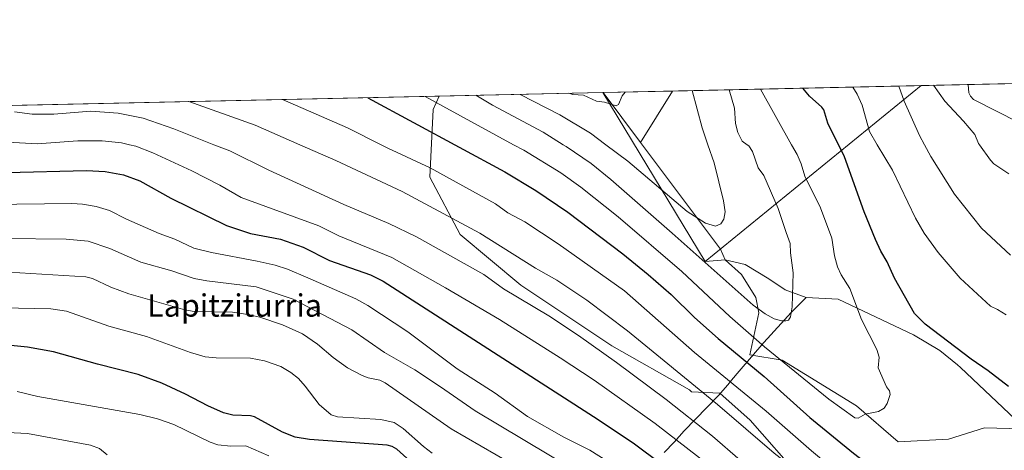
# Model space of a CAD drawing. Units: metres. Extents: x 647885 to 651336, y 4753159 to 4755546.
# Drawn here: x 649885 to 650237, y 4755392 to 4755546 of the extents above; entities that cross this region are included whole.
import ezdxf
from ezdxf.enums import TextEntityAlignment as Align

# ---------------------------------------------------------------- set-up
doc = ezdxf.new("R2010")
doc.units = ezdxf.units.M
doc.header["$MEASUREMENT"] = 0
for name, color, linetype, lineweight in [('Arbolado forestal CxS', 92, 'Continuous', 0), ('Comarca CxS', 21, 'Continuous', 0), ('Comunidad Autónoma CxS', 142, 'Continuous', 0), ('Curva de nivel maestra', 30, 'Continuous', 30), ('Curva de nivel normal', 30, 'Continuous', 0), ('Municipio', 91, 'Continuous', 13), ('Municipio CxS', 4, 'Continuous', 0), ('Provincia CxS', 1, 'Continuous', 0), ('Texto cartográfico', 7, 'Continuous', 0)]:
    doc.layers.add(name, color=color, linetype=linetype, lineweight=lineweight)
doc.styles.add('Style-Arial', font='txt')

msp = doc.modelspace()

# ---------------------------------------------------------------- linework, layer by layer
at = {"layer": 'Arbolado forestal CxS', "color": 92, "linetype": 'Continuous', "lineweight": 0, "extrusion": (0.2653525683100059, 0.005790901568387847, 0.9641340570430592), "elevation": 201005.7838285436, "flags": 128}
msp.add_lwpolyline([(4740204.256012009, -726424.2983321248), (4740204.256012009, -726651.426526769)], dxfattribs=at)
at = {"layer": 'Arbolado forestal CxS', "color": 92, "linetype": 'Continuous', "lineweight": 0, "extrusion": (-0.2096418869173275, -0.004574871483032756, 0.9777675336196514), "elevation": -157069.8530397481, "flags": 128}
msp.add_lwpolyline([(-4740205.090622538, 737082.7566811548), (-4740205.090622538, 737142.774288485)], dxfattribs=at)
at = {"layer": 'Arbolado forestal CxS', "color": 92, "linetype": 'Continuous', "lineweight": 0, "extrusion": (0.1172046722555447, 0.002558018725646747, 0.9931044866184372), "elevation": 89346.83600685452, "flags": 128}
msp.add_lwpolyline([(4740202.896628882, -748390.5072021062), (4740202.896628882, -748415.4038640263)], dxfattribs=at)
at = {"layer": 'Arbolado forestal CxS', "color": 92, "linetype": 'Continuous', "lineweight": 0, "extrusion": (0.05207150918906956, -0.06941334848887808, 0.9962280587206598), "elevation": -295253.9913699185, "flags": 128}
msp.add_lwpolyline([(3373748.824500716, 3401211.352040016), (3373748.824500716, 3401189.004225245)], dxfattribs=at)
msp.add_lwpolyline([(3373748.824500716, 3401211.352040016), (3373748.824500716, 3401189.004225245)], dxfattribs=at)
at = {"layer": 'Arbolado forestal CxS', "color": 92, "linetype": 'Continuous', "lineweight": 0, "extrusion": (0.02386908609498392, 0.03855599261844232, 0.9989713219918762), "elevation": 199862.6012133597, "flags": 128}
msp.add_lwpolyline([(1950407.09371526, -4381049.998081121), (1950407.09371526, -4381028.395493913)], dxfattribs=at)
msp.add_lwpolyline([(1950407.09371526, -4381049.998081121), (1950407.09371526, -4381028.395493913)], dxfattribs=at)
at = {"layer": 'Arbolado forestal CxS', "color": 92, "linetype": 'Continuous', "lineweight": 0, "extrusion": (-0.161761273754496, -0.003530222462803454, 0.9868236052317994), "elevation": -120969.0415832709, "flags": 128}
msp.add_lwpolyline([(-4740204.080832854, 743667.703625155), (-4740204.080832854, 743866.9189636314)], dxfattribs=at)
at = {"layer": 'Arbolado forestal CxS', "color": 92, "linetype": 'Continuous', "lineweight": 0}
for points in [[(650256.3655000003, 4755399.8323, 975.2155000000058), (650229.7994999997, 4755400.550899999, 977.5179999999965), (650216.9035, 4755396.478700001, 978.751900000003), (650198.9168999996, 4755395.460700001, 978.9128999999957), (650183.9851000002, 4755408.356899999, 980.4103999999934), (650157.5147000002, 4755424.6469, 980.7710999999982), (650145.9222999997, 4755426.579299999, 977.4000999999989), (650149.1164999995, 4755441.508500001, 984.719299999997), (650148.0129000006, 4755447.045499999, 985.858600000007), (650142.9227, 4755455.190300001, 986.939400000003), (650137.1457000002, 4755460.418299999, 987.732600000003), (650135.4759000001, 4755464.2301, 988.4428000000044), (650106.8661000002, 4755502.367699999, 993.0518000000012), (650118.2253000002, 4755520.716399999, 992.0722999999998), (650517.5734999999, 4755529.431600001, 941.5008999999991)], [(650164.0581, 4755382.7349, 965.2220999999992), (650145.9850000005, 4755403.218699999, 967.4778999999982), (650135.1409, 4755412.857899999, 967.4372000000004), (650125.0427000001, 4755413.317299999, 964.2698999999993), (650124.2969000004, 4755414.063100001, 964.3521000000038), (650096.5843000002, 4755429.7271, 961.9749000000012), (650064.0521999998, 4755451.416099999, 962.0388999999997), (650042.3642999995, 4755469.4901, 964.183999999994), (650031.5204999996, 4755489.9737, 969.3206999999967), (650032.7259000001, 4755514.071900001, 979.4523999999947), (650034.8367999997, 4755518.896600001, 982.4057999999932), (650093.5060999999, 4755520.176999999, 994.9909999999946), (650106.8661000002, 4755502.367699999, 993.0518000000012), (650135.4759000001, 4755464.2301, 988.4428000000044), (650137.1457000002, 4755460.418299999, 987.732600000003), (650142.9227, 4755455.190300001, 986.939400000003), (650148.0129000006, 4755447.045499999, 985.858600000007), (650149.1164999995, 4755441.508500001, 984.719299999997), (650145.9222999997, 4755426.579299999, 977.4000999999989), (650157.5147000002, 4755424.6469, 980.7710999999982), (650183.9851000002, 4755408.356899999, 980.4103999999934), (650198.9168999996, 4755395.460700001, 978.9128999999957), (650216.9035, 4755396.478700001, 978.751900000003), (650229.7994999997, 4755400.550899999, 977.5179999999965), (650256.3655000003, 4755399.8323, 975.2155000000058)], [(649549.6561000004, 4755508.3082, 934.4891999999963), (650034.8367999997, 4755518.896600001, 982.4057999999932), (650032.7259000001, 4755514.071900001, 979.4523999999947), (650031.5204999996, 4755489.9737, 969.3206999999967), (650042.3642999995, 4755469.4901, 964.183999999994), (650064.0521999998, 4755451.416099999, 962.0388999999997), (650096.5843000002, 4755429.7271, 961.9749000000012), (650124.2969000004, 4755414.063100001, 964.3521000000038), (650125.0427000001, 4755413.317299999, 964.2698999999993), (650135.1409, 4755412.857899999, 967.4372000000004), (650145.9850000005, 4755403.218699999, 967.4778999999982), (650164.0581, 4755382.7349, 965.2220999999992)], [(650034.8369000005, 4755518.896700001, 982.405899999998), (650032.7259000001, 4755514.071900001, 979.4523999999947), (650031.5204999996, 4755489.9737, 969.3206999999967), (650042.3642999995, 4755469.4901, 964.183999999994), (650064.0521999998, 4755451.416099999, 962.0388999999997), (650096.5843000002, 4755429.7271, 961.9749000000012), (650124.2969000004, 4755414.063100001, 964.3521000000038), (650125.0427000001, 4755413.317299999, 964.2698999999993), (650135.1409, 4755412.857899999, 967.4372000000004), (650145.9850000005, 4755403.218699999, 967.4778999999982), (650164.0581, 4755382.7349, 965.2220999999992), (650162.8529000003, 4755363.456300001, 957.062300000005), (650141.1640999997, 4755344.178099999, 942.0184000000008), (650114.6558999997, 4755326.104699999, 926.324299999993), (650099.6945000002, 4755314.884099999, 913.7350000000006)], [(650034.8369000005, 4755518.896700001, 982.405899999998), (650032.7259000001, 4755514.071900001, 979.4523999999947), (650031.5204999996, 4755489.9737, 969.3206999999967), (650042.3642999995, 4755469.4901, 964.183999999994), (650064.0521999998, 4755451.416099999, 962.0388999999997), (650096.5843000002, 4755429.7271, 961.9749000000012), (650124.2969000004, 4755414.063100001, 964.3521000000038), (650125.0427000001, 4755413.317299999, 964.2698999999993), (650135.1409, 4755412.857899999, 967.4372000000004), (650145.9850000005, 4755403.218699999, 967.4778999999982), (650164.0581, 4755382.7349, 965.2220999999992), (650162.8529000003, 4755363.456300001, 957.062300000005), (650141.1640999997, 4755344.178099999, 942.0184000000008), (650114.6558999997, 4755326.104699999, 926.324299999993), (650099.6945000002, 4755314.884099999, 913.7350000000006)], [(650106.8661000002, 4755502.367699999, 993.0518000000012), (650135.4759000001, 4755464.2301, 988.4428000000044), (650137.1457000002, 4755460.418299999, 987.732600000003), (650142.9227, 4755455.190300001, 986.939400000003), (650148.0129000006, 4755447.045499999, 985.858600000007), (650149.1164999995, 4755441.508500001, 984.719299999997), (650145.9222999997, 4755426.579299999, 977.4000999999989), (650157.5147000002, 4755424.6469, 980.7710999999982), (650183.9851000002, 4755408.356899999, 980.4103999999934), (650198.9168999996, 4755395.460700001, 978.9128999999957), (650216.9035, 4755396.478700001, 978.751900000003), (650229.7994999997, 4755400.550899999, 977.5179999999965), (650256.3655000003, 4755399.8323, 975.2155000000058)], [(650106.8661000002, 4755502.367699999, 993.0518000000012), (650135.4759000001, 4755464.2301, 988.4428000000044), (650137.1457000002, 4755460.418299999, 987.732600000003), (650142.9227, 4755455.190300001, 986.939400000003), (650148.0129000006, 4755447.045499999, 985.858600000007), (650149.1164999995, 4755441.508500001, 984.719299999997), (650145.9222999997, 4755426.579299999, 977.4000999999989), (650157.5147000002, 4755424.6469, 980.7710999999982), (650183.9851000002, 4755408.356899999, 980.4103999999934), (650198.9168999996, 4755395.460700001, 978.9128999999957), (650216.9035, 4755396.478700001, 978.751900000003), (650229.7994999997, 4755400.550899999, 977.5179999999965), (650256.3655000003, 4755399.8323, 975.2155000000058)]]:
    msp.add_polyline3d(points, dxfattribs=at)
msp.add_3dface([(650106.8661000002, 4755502.367699999, 993.0518000000012), (650093.5060999999, 4755520.176999999, 994.9909999999946), (650118.2253000002, 4755520.716399999, 992.0722999999998)], dxfattribs=at)
at = {"layer": 'Comarca CxS', "color": 21, "linetype": 'Continuous', "lineweight": 0, "flags": 128}
msp.add_lwpolyline([(649753.8237594189, 4753198.324662634), (647934.950001127, 4753158.659982447), (647932.6168976296, 4753266.755616012), (647895.2727850117, 4754996.955547886), (647894.0863439313, 4755051.924862536), (647885.0200011276, 4755471.979982425), (649148.9960774316, 4755499.564415935), (649240.9179304099, 4755501.570476247), (649301.3020902191, 4755502.888272424), (650093.355831992, 4755520.173689601), (650207.1173361489, 4755522.656368431), (651284.5600011525, 4755546.169982425), (651335.6500011542, 4753232.819982448)], close=True, dxfattribs=at)
at = {"layer": 'Comunidad Autónoma CxS', "color": 142, "linetype": 'Continuous', "lineweight": 0, "flags": 128}
msp.add_lwpolyline([(649753.8237594189, 4753198.324662634), (647934.950001127, 4753158.659982447), (647932.6168976296, 4753266.755616012), (647895.2727850117, 4754996.955547886), (647894.0863439313, 4755051.924862536), (647885.0200011276, 4755471.979982425), (649148.9960774316, 4755499.564415935), (649240.9179304099, 4755501.570476247), (649301.3020902191, 4755502.888272424), (650093.355831992, 4755520.173689601), (650207.1173361489, 4755522.656368431), (651284.5600011525, 4755546.169982425), (651335.6500011542, 4753232.819982448)], close=True, dxfattribs=at)
at = {"layer": 'Curva de nivel maestra', "color": 30, "linetype": 'Continuous', "lineweight": 30, "flags": 128}
for points, elevation in [([(650238.3499999996, 4755415.2401), (650231.0499999998, 4755420.840100001), (650224.9600000001, 4755424.950099999), (650208.54, 4755437.520099999), (650204.7300000006, 4755441.360099999), (650197.5599999997, 4755453.860099999), (650195.0199999996, 4755459.720100001), (650192.7300000006, 4755463.5701), (650190.79, 4755467.720100001), (650186.8300000001, 4755477.5701), (650179.7800000003, 4755497.210100001), (650173.7400000002, 4755509.280099999), (650172.3600000005, 4755514.0001), (650171.6799999997, 4755514.9301), (650167.2699999996, 4755518.870100001), (650164.9139, 4755521.735300001)], 975), ([(650009.4162999997, 4755518.341800001), (650009.4199999999, 4755518.340100001), (650058.4199999999, 4755491.840100001), (650069.4900000002, 4755485.1501), (650080.9000000004, 4755477.520099999), (650100.54, 4755462.6601), (650109.6200000001, 4755455.270099999), (650117.7800000003, 4755448.110099999), (650126.1399999997, 4755439.9001), (650134.5599999997, 4755432.370100001), (650150.9900000002, 4755418.8101), (650167.3799999999, 4755404.200099999), (650182.9100000003, 4755391.390100001), (650195.0099999999, 4755382.2601), (650200.7699999996, 4755378.460100001), (650212.2999999998, 4755371.950099999), (650223.7100000001, 4755366.350099999), (650232.54, 4755361.600099999), (650235.1799999997, 4755359.220100001), (650236.7100000001, 4755357.880100001), (650240.5099999999, 4755355.700099999)], 975), ([(649880.3499999996, 4755491.690099999), (649908.8700000001, 4755492.3301), (649915.4900000002, 4755491.9901), (649922.04, 4755490.800100001), (649927.9100000003, 4755488.610099999), (649939.0499999998, 4755482.4301), (649958.9100000003, 4755472.7301), (649967.5199999996, 4755469.880100001), (649978.2400000002, 4755467.850099999), (649986.3300000001, 4755464.950099999), (649995.7400000002, 4755460.170100001), (650010.3200000003, 4755455.1601), (650014.8399999999, 4755452.850099999), (650091.7599999999, 4755403.4301), (650104.6399999997, 4755394.7501), (650114.1600000003, 4755387.7301), (650153.9600000001, 4755355.890100001), (650198.9500000002, 4755317.790100001), (650211.7400000002, 4755305.9801), (650227.0800000001, 4755290.2301), (650251.9100000003, 4755265.850099999)], 950), ([(650025.7800000003, 4755387.5101), (650019.79, 4755392.8201), (650018.1399999997, 4755393.8301), (650016.3099999997, 4755394.3101), (649988.5700000003, 4755396.370100001), (649983.3799999999, 4755397.1601), (649978.8799999999, 4755398.920100001), (649968.8600000005, 4755404.4001), (649967.4400000004, 4755404.780099999), (649961.1799999997, 4755405.0701), (649957.8700000001, 4755405.870100001), (649952.2000000002, 4755408.340100001), (649944.29, 4755412.460100001), (649935.7800000003, 4755416.450099999), (649927.2999999998, 4755419.5701), (649912.79, 4755423.170100001), (649897.0499999998, 4755427.590100001), (649887.7400000002, 4755429.2601), (649871, 4755431.0101)], 925)]:
    msp.add_lwpolyline(points, dxfattribs=dict(at, elevation=elevation))
at = {"layer": 'Curva de nivel normal', "color": 30, "linetype": 'Continuous', "lineweight": 0, "flags": 128}
for points, elevation in [([(650029.9307000004, 4755518.7895), (650061.4518999998, 4755501.565300001), (650065.1399999997, 4755499.550000001), (650078.3399999999, 4755491.51), (650085.5, 4755486.439999999), (650098.8399999999, 4755475.84), (650121.5899999999, 4755456.25), (650138.7699999996, 4755440.279999999), (650151.1799999997, 4755429.41), (650174.1799999997, 4755410.779999999), (650183.4100000003, 4755404.07), (650184.6500000004, 4755403.9), (650187.0999999996, 4755405.42), (650191.8499999996, 4755406.359999999), (650193.9299999997, 4755407.539999999), (650195.04, 4755409.220000001), (650196.0999999996, 4755412.390000001), (650195.8700000001, 4755413.730000001), (650194.7800000003, 4755415.109999999), (650191.79, 4755421.939999999), (650192.1699999999, 4755425.75), (650191.25, 4755428.460000001), (650185.7699999996, 4755439.189999999), (650181.6100000005, 4755450.17), (650178.5499999998, 4755455.15), (650177.2599999999, 4755457.949999999), (650176.2100000001, 4755461.91), (650175.2199999997, 4755468.210000001), (650171.1600000003, 4755478.970000001), (650165.5800000001, 4755490.27), (650164.2699999996, 4755494.730000001), (650162.7999999998, 4755498.08), (650160.8450999996, 4755501.565300001), (650149.7178999997, 4755521.4038)], 980), ([(650138.5202000003, 4755521.159299999), (650140.4900000002, 4755514.57), (650140.7999999998, 4755509.119999999), (650141.6299999999, 4755505.880000001), (650143.2000000002, 4755502.789999999), (650144.9590999996, 4755501.565300001), (650145.5700000003, 4755501.140000001), (650146.8099999997, 4755499.140000001), (650148.9100000003, 4755493.33), (650150.8899999997, 4755490.550000001), (650156.0099999999, 4755478.83), (650158.8700000001, 4755470.210000001), (650160.3200000003, 4755466.289999999), (650160.4500000002, 4755462.939999999), (650161.4000000004, 4755455.800000001), (650161.04, 4755443.66), (650160.5, 4755440.15), (650159.7699999996, 4755438.949999999), (650158.8300000001, 4755438.630000001), (650157.25, 4755438.640000001), (650154.5700000003, 4755439.390000001), (650151.3600000005, 4755441.180000001), (650147.0700000003, 4755444.32), (650118.1799999997, 4755470.01), (650096.2800000003, 4755489.100000001), (650089.1600000003, 4755494.869999999), (650080.25, 4755500.939999999), (650079.2339000005, 4755501.565300001), (650072.0599999997, 4755505.980000001), (650053.9199999999, 4755515.640000001), (650048.0099999999, 4755519.180000001), (650048.0021000003, 4755519.183900001)], 985), ([(650063.8790999996, 4755519.530400001), (650078.0599999997, 4755512.24), (650088.9299999997, 4755505.699999999), (650094.4719000002, 4755501.565300001), (650102.3200000003, 4755495.710000001), (650123.4900000002, 4755477.77), (650130.0800000001, 4755473.600000001), (650133.6799999997, 4755472.439999999), (650135.5700000003, 4755473.26), (650136.6699999999, 4755475.01), (650137.0599999997, 4755477.600000001), (650136.4699999997, 4755481.5), (650133.2199999997, 4755495.130000001), (650130.9644999999, 4755501.565300001), (650128.8600000005, 4755507.57), (650125.2898000004, 4755520.8706)], 990), ([(650081.2424, 4755519.909299999), (650082.6100000005, 4755519.52), (650086.4699999997, 4755519.210000001), (650091.1100000005, 4755517.100000001), (650093.9199999999, 4755516.789999999), (650098.1100000005, 4755515.430000001), (650099, 4755515.939999999), (650100.3099999997, 4755518.949999999), (650101.4096999997, 4755520.349500001)], 995), ([(650237.4800000006, 4755440.859999999), (650234.4400000004, 4755442.77), (650231.8899999997, 4755443.92), (650221.04, 4755453.890000001), (650213.1900000004, 4755463.109999999), (650208.2400000002, 4755469.980000001), (650205.1100000005, 4755475.33), (650196.8799999999, 4755492.480000001), (650191.4671, 4755501.565300001), (650188.6699999999, 4755506.26), (650186.0899999999, 4755515.609999999), (650184.2300000006, 4755519.65), (650182.6799999997, 4755522.119999999), (650182.6776999999, 4755522.123000001)], 970), ([(650199.1390000005, 4755522.4823), (650199.1402000004, 4755522.479599999), (650201.0800000001, 4755517.060000001), (650206.5099999999, 4755504.850000001), (650208.2912, 4755501.565300001), (650210.5499999998, 4755497.4), (650219.04, 4755483.880000001), (650228.7300000006, 4755471.800000001), (650239.0999999996, 4755462.08)], 965), ([(650238.4699999997, 4755491.140000001), (650233.1600000003, 4755494.77), (650231.8700000001, 4755496), (650227.9603000004, 4755501.565300001), (650227.6900000004, 4755501.949999999), (650226.2800000003, 4755505.17), (650222.29, 4755509.970000001), (650215.5599999997, 4755517.08), (650211.5300000003, 4755522.75), (650211.5285, 4755522.752599999)], 960), ([(650223.9003999997, 4755523.022600001), (650223.9000000004, 4755523.0198), (650224.1299999999, 4755520.060000001), (650224.7599999999, 4755518.83), (650225.9000000004, 4755517.720000001), (650242, 4755509.430000001)], 955), ([(650241.6299999999, 4755327.039999999), (650234.1399999997, 4755333.699999999), (650231.1799999997, 4755335.84), (650226.4000000004, 4755338.41), (650222.8700000001, 4755341.75), (650213.8300000001, 4755348.470000001), (650198.6399999997, 4755356.609999999), (650195.4100000003, 4755359.699999999), (650154.6600000003, 4755391.42), (650134.3300000001, 4755408.83), (650102.1399999997, 4755435.16), (650087.6900000004, 4755446.039999999), (650076.9600000001, 4755453.189999999), (650069.3200000003, 4755457.430000001), (650049.3899999997, 4755470.029999999), (650021.6399999997, 4755484.890000001), (649997.9100000003, 4755495.9), (649985.0533999996, 4755501.565300001), (649969.1799999997, 4755508.560000001), (649945.3799999999, 4755516.939999999), (649945.3685, 4755516.9442)], 965), ([(649978.9471000005, 4755517.676899999), (650002.0800000001, 4755507.619999999), (650014.1727, 4755501.565300001), (650016.5599999997, 4755500.369999999), (650031.6900000004, 4755493.279999999), (650055.0099999999, 4755480.42), (650059.4100000003, 4755477.289999999), (650065.4900000002, 4755474.050000001), (650077.4400000004, 4755466.199999999), (650101.0999999996, 4755449.390000001), (650126.2000000002, 4755427.350000001), (650151.7000000002, 4755406.470000001), (650167.9800000006, 4755392.279999999), (650180.5199999996, 4755381.869999999), (650194.2300000006, 4755371.77), (650206.5099999999, 4755363.76), (650229.0099999999, 4755350.66), (650230.8300000001, 4755349.300000001), (650233.8600000005, 4755346.25), (650238.7199999997, 4755343.57)], 970), ([(650081.2394000003, 4755519.909399999), (650081.2424, 4755519.909299999)], 995), ([(649883.1799999997, 4755513.289999999), (649889.4500000002, 4755512.49), (649897.2000000002, 4755512.430000001), (649910.4000000004, 4755513.539999999), (649920.1399999997, 4755512.850000001), (649929.1399999997, 4755511), (649940.1299999999, 4755507.26), (649954.4276000002, 4755501.565300001), (649960.0899999999, 4755499.310000001), (649974.04, 4755492.41), (650000.7999999998, 4755480.189999999), (650016.8600000005, 4755473.4), (650026.79, 4755468.609999999), (650050.8600000005, 4755455.27), (650057.9400000004, 4755450.100000001), (650074.0599999997, 4755440.430000001), (650084.6500000004, 4755433.439999999), (650098.3099999997, 4755423.800000001), (650116.0199999996, 4755410.58), (650132.5499999998, 4755397.5), (650142.4699999997, 4755388.92)], 960), ([(650131.6100000005, 4755386.939999999), (650112.1200000001, 4755402.09), (650090.3099999997, 4755417.460000001), (650078.1900000004, 4755425.51), (650056.4299999997, 4755439.109999999), (650037.1699999999, 4755450.480000001), (650018.0099999999, 4755461.24), (649999.0700000003, 4755468.99), (649991.9500000002, 4755472.58), (649964.1299999999, 4755482.74), (649956.5599999997, 4755487.09), (649946.5099999999, 4755492.17), (649932.5499999998, 4755498.609999999), (649926.4900000002, 4755501.029999999), (649924.2802999998, 4755501.565300001), (649921.3300000001, 4755502.279999999), (649914.4900000002, 4755502.930000001), (649905.7800000003, 4755502.92), (649891.1900000004, 4755501.859999999), (649880.7000000002, 4755502.5)], 955), ([(649874.0700000003, 4755480.210000001), (649903.6399999997, 4755480.619999999), (649907.4299999997, 4755480.369999999), (649912.3200000003, 4755479.470000001), (649917.1100000005, 4755478.02), (649923.1299999999, 4755474.980000001), (649934.7800000003, 4755469.869999999), (649940.4299999997, 4755467.810000001), (649947.2800000003, 4755464.57), (649953.5, 4755463.02), (649969.8799999999, 4755460.01), (649976.2999999998, 4755458.52), (649980.6699999999, 4755457.140000001), (649987.9400000004, 4755454.07), (650005.1100000005, 4755446.480000001), (650009.4500000002, 4755444.16), (650023.6900000004, 4755434.800000001), (650041.2699999996, 4755421.58), (650054.9299999997, 4755412.83), (650066.4600000001, 4755404.58), (650079.4400000004, 4755397.109999999), (650088.7800000003, 4755392.480000001), (650100.6299999999, 4755385.08)], 945), ([(649879.7699999996, 4755468.08), (649901.6299999999, 4755467.880000001), (649909.4600000001, 4755467.17), (649917.2100000001, 4755464.529999999), (649928.3399999999, 4755459.619999999), (649939.4000000004, 4755456.539999999), (649947.29, 4755453.789999999), (649951.8899999997, 4755452.939999999), (649969.5, 4755450.83), (649982.7100000001, 4755446.439999999), (650003.6600000003, 4755435.480000001), (650015.3799999999, 4755427.380000001), (650026.1799999997, 4755421.17), (650035.3300000001, 4755415.180000001), (650047.75, 4755406.609999999), (650082.6600000003, 4755385.779999999)], 940), ([(650066.0300000003, 4755384.619999999), (650039.2199999997, 4755400.09), (650015.5999999996, 4755416.58), (650013.7100000001, 4755417.52), (650009.5800000001, 4755418.359999999), (650007.4199999999, 4755419.119999999), (650002.1500000004, 4755421.960000001), (649997.0099999999, 4755425.539999999), (649991.3700000001, 4755430.300000001), (649986.0499999998, 4755434), (649978.9199999999, 4755437.279999999), (649970.8099999997, 4755440.029999999), (649966.5800000001, 4755441), (649961.0999999996, 4755441.76), (649947.3300000001, 4755442.07), (649944.0199999996, 4755442.630000001), (649924.04, 4755448.369999999), (649917.5499999998, 4755450.75), (649911.0199999996, 4755453.75), (649908.6799999997, 4755454.390000001), (649881.1200000001, 4755456.029999999)], 935), ([(650032.3700000001, 4755391.5), (650029.2699999996, 4755393.82), (650022.0499999998, 4755400.26), (650018.7999999998, 4755402.439999999), (650014.0199999996, 4755403.470000001), (649998.6100000005, 4755404.460000001), (649996.3099999997, 4755405.109999999), (649992.0199999996, 4755408.800000001), (649987.04, 4755415.42), (649984.6100000005, 4755418.109999999), (649981.9400000004, 4755420.300000001), (649978.3499999996, 4755422.4), (649972.4299999997, 4755424.439999999), (649967.4699999997, 4755425.350000001), (649955.1799999997, 4755425.449999999), (649951.29, 4755425.859999999), (649946.0700000003, 4755427.439999999), (649930.3399999999, 4755433.109999999), (649916.8600000005, 4755436.83), (649901.75, 4755442.100000001), (649896.1100000005, 4755442.970000001), (649878.8600000005, 4755443.380000001)], 930), ([(649884.1399999997, 4755413.430000001), (649891.4800000006, 4755411.680000001), (649927.9699999997, 4755405.26), (649934.2300000006, 4755403.74), (649940.0199999996, 4755401.720000001), (649953.0599999997, 4755395.390000001), (649955.79, 4755394.42), (649960.4400000004, 4755393.92), (649965.8099999997, 4755394.060000001), (649973.9900000002, 4755390.439999999)], 920), ([(649916.2599999999, 4755390.800000001), (649913.4699999997, 4755393.109999999), (649910.25, 4755394.34), (649887.7699999996, 4755398.41), (649875.6900000004, 4755399.029999999)], 915)]:
    msp.add_lwpolyline(points, dxfattribs=dict(at, elevation=elevation))
at = {"layer": 'Municipio', "color": 91, "linetype": 'Continuous', "lineweight": 13, "flags": 128}
for points in [[(650093.3558319927, 4755520.173689601), (650130.0080000019, 4755459.903999999)], [(650093.3558319927, 4755520.173689601), (650130.0080000019, 4755459.903999999)], [(650207.1173361494, 4755522.656368432), (650130.0080000019, 4755459.903999999)], [(650207.1173361494, 4755522.656368432), (650130.0080000019, 4755459.903999999)], [(650130.0080000019, 4755459.903999999), (650137.1010000004, 4755460.502999999), (650144.2030000013, 4755458.751000001), (650152.7110000009, 4755453.702000001), (650158.555000001, 4755449.787000001), (650166.0410000016, 4755447.021000001)], [(650130.0080000019, 4755459.903999999), (650137.1010000004, 4755460.502999999), (650144.2030000013, 4755458.751000001), (650152.7110000009, 4755453.702000001), (650158.555000001, 4755449.787000001), (650166.0410000016, 4755447.021000001)], [(650166.0410000016, 4755447.021000001), (650160.739000002, 4755441.665), (650157.0790000008, 4755437.712999999), (650150.8940000022, 4755430.958000002), (650142.0620000013, 4755420.762999999), (650139.4130000013, 4755417.45), (650137.9980000004, 4755415.833000001), (650134.6180000008, 4755411.968999999), (650122.4990000003, 4755399.475000001), (650118.8390000013, 4755395.397000002), (650115.2740000001, 4755391.723999999)], [(650166.0410000016, 4755447.021000001), (650160.739000002, 4755441.665), (650157.0790000008, 4755437.712999999), (650150.8940000022, 4755430.958000002), (650142.0620000013, 4755420.762999999), (650139.4130000013, 4755417.45), (650137.9980000004, 4755415.833000001), (650134.6180000008, 4755411.968999999), (650122.4990000003, 4755399.475000001), (650118.8390000013, 4755395.397000002), (650115.2740000001, 4755391.723999999)], [(650166.0410000016, 4755447.021000001), (650177.4819999998, 4755446.405000002), (650204.4030000014, 4755433.676999999), (650213.8509999998, 4755428.134), (650220.0769999997, 4755422.977999998), (650221.2080000016, 4755422.041), (650240.7420000001, 4755403.588000001)], [(650166.0410000016, 4755447.021000001), (650177.4819999998, 4755446.405000002), (650204.4030000014, 4755433.676999999), (650213.8509999998, 4755428.134), (650220.0769999997, 4755422.977999998), (650221.2080000016, 4755422.041), (650240.7420000001, 4755403.588000001)]]:
    msp.add_lwpolyline(points, dxfattribs=at)
at = {"layer": 'Municipio CxS', "color": 4, "linetype": 'Continuous', "lineweight": 0, "flags": 128}
for points in [[(650240.7419999995, 4755403.588), (650221.2079999989, 4755422.040999999), (650220.0769999991, 4755422.977999999), (650213.8509999993, 4755428.133999999), (650204.4030000009, 4755433.676999998), (650177.4819999994, 4755446.405), (650166.0410000009, 4755447.021000001), (650158.5550000004, 4755449.787), (650152.7110000004, 4755453.702), (650144.2030000007, 4755458.751), (650137.1009999998, 4755460.503), (650130.0080000013, 4755459.903999999), (650207.1173361489, 4755522.656368431), (651284.5600011525, 4755546.169982425)], [(649301.3020902191, 4755502.888272424), (650093.355831992, 4755520.173689601), (650130.0080000013, 4755459.903999999), (650137.1009999998, 4755460.503), (650144.2030000007, 4755458.751), (650152.7110000004, 4755453.702), (650158.5550000004, 4755449.787), (650166.0410000009, 4755447.021000001), (650160.7389999992, 4755441.664999999), (650157.0790000003, 4755437.713), (650150.8939999995, 4755430.958000001), (650142.0620000006, 4755420.763), (650139.4130000008, 4755417.449999999), (650137.9979999998, 4755415.833000001), (650134.6180000001, 4755411.969), (650122.4989999998, 4755399.475000001), (650118.8390000009, 4755395.397000001), (650115.2739999995, 4755391.723999999)], [(650115.2739999995, 4755391.723999999), (650118.8390000009, 4755395.397000001), (650122.4989999998, 4755399.475000001), (650134.6180000001, 4755411.969), (650137.9979999998, 4755415.833000001), (650139.4130000008, 4755417.449999999), (650142.0620000006, 4755420.763), (650150.8939999995, 4755430.958000001), (650157.0790000003, 4755437.713), (650160.7389999992, 4755441.664999999), (650166.0410000009, 4755447.021000001), (650177.4819999994, 4755446.405), (650204.4030000009, 4755433.676999998), (650213.8509999993, 4755428.133999999), (650220.0769999991, 4755422.977999999), (650221.2079999989, 4755422.040999999), (650240.7419999995, 4755403.588)]]:
    msp.add_lwpolyline(points, dxfattribs=at)
at = {"layer": 'Municipio CxS', "color": 4, "linetype": 'Continuous', "lineweight": 0}
msp.add_3dface([(650130.0080000013, 4755459.903999999), (650093.355831992, 4755520.173689601), (650207.1173361489, 4755522.656368431)], dxfattribs=at)
at = {"layer": 'Provincia CxS', "color": 1, "linetype": 'Continuous', "lineweight": 0, "flags": 128}
msp.add_lwpolyline([(649753.8237594189, 4753198.324662634), (647934.950001127, 4753158.659982447), (647932.6168976296, 4753266.755616012), (647895.2727850117, 4754996.955547886), (647894.0863439313, 4755051.924862536), (647885.0200011276, 4755471.979982425), (649148.9960774316, 4755499.564415935), (649240.9179304099, 4755501.570476247), (649301.3020902191, 4755502.888272424), (650093.355831992, 4755520.173689601), (650207.1173361489, 4755522.656368431), (651284.5600011525, 4755546.169982425), (651335.6500011542, 4753232.819982448)], close=True, dxfattribs=at)

# ---------------------------------------------------------------- texts
at = {"layer": 'Texto cartográfico', "color": 7, "linetype": 'Continuous', "lineweight": 0, "style": 'Style-Arial'}
msp.add_text('Lapitziturria', height=8, dxfattribs=at).set_placement((649961.7788499999, 4755444.170150001), align=Align.MIDDLE_CENTER)

doc.saveas('drawing.dxf')
